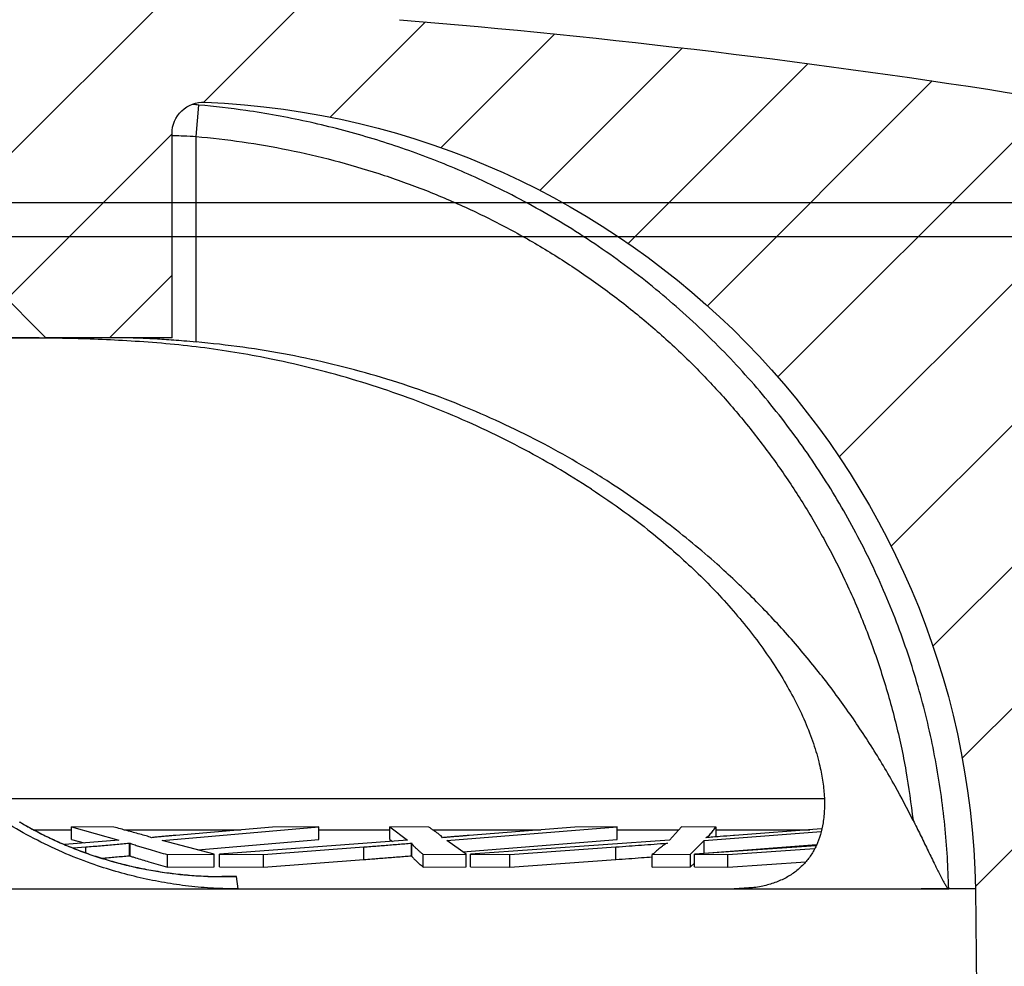
# Model space of a CAD drawing. Units: millimetres. Extents: x 20 to 4220, y -2870 to 3070.
# Drawn here: x 2007 to 2022, y 536 to 551 of the extents above; entities that cross this region are included whole.
import ezdxf

# ---------------------------------------------------------------- set-up
doc = ezdxf.new("R2010")
doc.units = ezdxf.units.MM
doc.layers.get('0').update_dxf_attribs({"lineweight": 15})
doc.layers.add('ARTICLE_NUMBER', color=7, linetype='Continuous')

# ---------------------------------------------------------------- blocks, each defined once
blk = doc.blocks.new('A$C8a512efa')
at = {"linetype": 'Continuous', "lineweight": 0}
h = blk.add_hatch(dxfattribs=at)
h.set_pattern_fill('ANSI31', scale=0.5, angle=90.0000000000002, style=0)
h.set_pattern_definition([(135.0000000000002, (-161.2392155893638, 1087.727272625745), (-1.12253201513364, -1.122532015133648), [])])
edge = h.paths.add_edge_path(flags=0)
edge.add_line((177.4012690042944, 1449.980806947134), (180.1508202798022, 1449.980806947134))
edge.add_line((180.1508202798025, 1449.980806947134), (180.1420934120117, 1450.980806947134))
edge.add_line((180.1420934120117, 1450.980806947134), (180.1008202798025, 1450.980806947134))
edge.add_arc((180.1008202798023, 1452.730806947134), 1.750000000000001, 89.9999999999992, 270, ccw=False)
edge.add_line((180.1008202798023, 1454.480806947134), (180.6115684139368, 1454.480806947134))
edge.add_line((180.6115684139365, 1454.480806947134), (180.6028415461458, 1455.480806947134))
edge.add_line((180.6028415461458, 1455.480806947134), (176.8878398776974, 1455.480806947134))
edge.add_arc((176.8878398776976, 1454.480806947134), 1, 90, 157.768098618401)
edge.add_line((175.96217981215, 1454.859163185421), (174.2089524953863, 1450.569839133821))
edge.add_arc((174.6717825281596, 1450.380661014678), 0.5, 157.7680986184016, 179.4999999999758)
edge.add_line((174.1718015666277, 1450.385024282428), (174.1650327915754, 1449.609399486178))
edge.add_arc((173.6650518300432, 1449.613762753927), 0.5, 256.6323266259139, 359.4999999999954, ccw=False)
edge.add_arc((142.7994802638457, 1319.728634286712), 133.0021726604219, 76.6323266259113, 85.27341077489766)
edge.add_arc((153.8001939717371, 1452.7768000124), 0.5, 255.87540959261509, 265.2734107748986, ccw=False)
edge.add_arc((150.1355482611687, 1438.213689985294), 14.51711696184006, 75.87540959261857, 90.00000000000045)
edge.add_line((150.1355482611682, 1452.730806947134), (149.0402996101147, 1452.730806947134))
edge.add_line((149.040299609929, 1452.730806947134), (147.5277787615041, 1454.241976486613))
edge.add_line((147.5277787615039, 1454.241976486613), (147.4527034712369, 1461.735845150808))
edge.add_arc((146.9527288553775, 1461.730806947134), 0.5, 0.5773453840339483, 90)
edge.add_line((146.9527288553775, 1462.230806947134), (128.8489117042266, 1462.230806947134))
edge.add_arc((128.8489117042266, 1461.730806947134), 0.5, 90, 179.4226546159661)
edge.add_line((128.3489370883674, 1461.735845150808), (128.2734561005277, 1454.245362363713))
edge.add_line((128.2734561005275, 1454.245362363713), (126.7613409496753, 1452.730806947134))
edge.add_line((126.7613409494895, 1452.730806947134), (125.6660922984361, 1452.730806947134))
edge.add_arc((125.6660922984363, 1438.213689985294), 14.51711696184006, 90.00000000000045, 104.1245904073821)
edge.add_arc((122.0014465878673, 1452.7768000124), 0.5, 274.7265892251019, 284.1245904073865, ccw=False)
edge.add_arc((133.0021602957606, 1319.728634286712), 133.0021726604219, 94.72658922510306, 103.3676733740894)
edge.add_arc((102.1365887295613, 1449.613762753927), 0.5, 180.4999999999525, 283.36767337409543, ccw=False)
edge.add_line((101.6366077680289, 1449.609399486178), (101.6298389929766, 1450.385024282427))
edge.add_arc((101.1298580314449, 1450.380661014678), 0.5, 0.5000000000241995, 22.23190138160449)
edge.add_line((101.5926880642185, 1450.569839133821), (99.8394607474545, 1454.85916318542))
edge.add_arc((98.91380068190688, 1454.480806947133), 1, 22.23190138159723, 90)
edge.add_line((98.91380068190688, 1455.480806947133), (95.19879901345826, 1455.480806947133))
edge.add_line((95.19879901345871, 1455.480806947133), (95.19007214566795, 1454.480806947133))
edge.add_line((95.19007214566795, 1454.480806947133), (95.70082027980243, 1454.480806947133))
edge.add_arc((95.7008202798022, 1452.730806947133), 1.750000000000001, -90.0000000000008, 89.9999999999992, ccw=False)
edge.add_line((95.7008202798022, 1450.980806947133), (95.659547147593, 1450.980806947134))
edge.add_line((95.65954714759323, 1450.980806947134), (95.65082027980247, 1449.980806947133))
edge.add_line((95.65082027980247, 1449.980806947133), (98.40037155531036, 1449.980806947133))
edge.add_line((98.40037155531013, 1449.980806947133), (98.41273935207937, 1448.563597810302))
edge.add_line((98.41273935207914, 1448.563597810302), (96.04073331884229, 1448.145349148239))
edge.add_line((96.04073331884251, 1448.145349148239), (96.04073331884251, 1447.316264746028))
edge.add_line((96.04073331884251, 1447.316264746028), (98.42729706474938, 1446.895449166444))
edge.add_line((98.42729706474915, 1446.895449166444), (98.43892113611764, 1445.563462519345))
edge.add_line((98.43892113611787, 1445.563462519344), (96.06773128125315, 1445.145349603653))
edge.add_line((96.06773128125337, 1445.145349603653), (96.06773128125337, 1444.31626520055))
edge.add_line((96.06773128125337, 1444.31626520055), (98.45347647631343, 1443.895585734185))
edge.add_line((98.4534764763132, 1443.895585734185), (98.4651020244778, 1442.563429862991))
edge.add_line((98.46510202447757, 1442.563429862991), (96.09410375186326, 1442.14534880412))
edge.add_line((96.09410375186349, 1442.14534880412), (96.09410375186349, 1441.316264401909))
edge.add_line((96.09410375186349, 1441.316264401909), (98.47965680788411, 1440.895616879518))
edge.add_line((98.47965680788434, 1440.895616879517), (98.49128129398127, 1439.563582709224))
edge.add_line((98.49128129398127, 1439.563582709224), (96.11936539093767, 1439.145349036455))
edge.add_line((96.11936539093745, 1439.145349036455), (96.11936539092721, 1438.316264634244))
edge.add_line((96.11936539092744, 1438.316264634244), (98.50583874468589, 1437.895464083658))
edge.add_line((98.50583874468589, 1437.895464083658), (98.51382083659018, 1436.980806947133))
edge.add_line((98.51382083658996, 1436.980806947133), (101.2508202798022, 1436.980806947133))
edge.add_line((101.2508202798024, 1436.980806947133), (101.2508202798024, 1435.480806947133))
edge.add_line((101.2508202798024, 1435.480806947133), (102.9508202798024, 1435.480806947133))
edge.add_line((102.9508202798022, 1435.480806947133), (102.9508202798022, 1432.630806947134))
edge.add_line((102.9508202798022, 1432.630806947134), (103.5268213933778, 1432.630806947134))
edge.add_line((103.526821393378, 1432.630806947134), (103.5508202798026, 1435.380806947134))
edge.add_line((103.5508202798021, 1435.380806947134), (105.2508202798022, 1435.380806947134))
edge.add_line((105.2508202798024, 1435.380806947134), (105.3093805446183, 1428.670465250652))
edge.add_line((105.3093805446185, 1428.670465250652), (105.5632173845065, 1428.230806947133))
edge.add_line((105.5632173845063, 1428.230806947134), (106.1508202798022, 1428.230806947134))
edge.add_line((106.1508202798025, 1428.230806947133), (106.6639100830503, 1429.73074983173))
edge.add_line((106.66391008305, 1429.73074983173), (106.6936684280322, 1433.140718413337))
edge.add_line((106.6936684280324, 1433.140718413337), (107.7226170495269, 1436.980806947133))
edge.add_line((107.7226170495271, 1436.980806947133), (111.4005937817569, 1436.980806947133))
edge.add_line((111.4005937817567, 1436.980806947133), (112.4516035134639, 1435.911291674063))
edge.add_arc((112.6299161257523, 1436.086518990138), 0.25, 224.499999999996, 359.5000095188875)
edge.add_line((112.8799066068807, 1436.084337397795), (112.9008202798022, 1438.480806947133))
edge.add_line((112.9008202798025, 1438.480806947134), (112.9015924160133, 1438.480739393969))
edge.add_arc((125.6508202798025, 1438.229095862349), 12.7517110847849, 92.3389261903605, 178.8692460023165, ccw=False)
edge.add_arc((125.1508202798025, 1450.470600038921), 0.5, -7.958078640513122e-13, 92.33892618907572, ccw=False)
edge.add_line((125.6508202798025, 1450.470600038921), (125.6508202798025, 1447.230806947134))
edge.add_line((125.6508202798025, 1447.230806947134), (127.6508202798025, 1447.230806947134))
edge.add_line((127.6508202798025, 1447.230806947134), (131.3275969750991, 1450.90758364243))
edge.add_arc((131.5043736703954, 1450.730806947134), 0.25, 89.9999999999992, 134.9999999999992, ccw=False)
edge.add_line((131.5043736703954, 1450.980806947134), (131.611993236439, 1450.980806947134))
edge.add_arc((131.6119932364393, 1451.230806947134), 0.25, 270.0000000000008, 359.4226546159604)
edge.add_line((131.8619805443689, 1451.228287845297), (131.9401274356956, 1458.983326048971))
edge.add_arc((132.1901147436254, 1458.980806947134), 0.25, 89.9999999999992, 179.4226546159588, ccw=False)
edge.add_line((132.1901147436254, 1459.230806947134), (143.6115258159791, 1459.230806947134))
edge.add_arc((143.6115258159791, 1458.980806947134), 0.25, 0.5773453840395746, 89.9999999999992, ccw=False)
edge.add_line((143.8615131239087, 1458.983326048971), (143.9396600152356, 1451.228287845297))
edge.add_arc((144.1896473231652, 1451.230806947134), 0.25, 180.5773453840412, 270.0000000000008)
edge.add_line((144.1896473231652, 1450.980806947134), (144.2972668892089, 1450.980806947134))
edge.add_arc((144.2972668892091, 1450.730806947134), 0.25, 44.99999999998988, 89.9999999999992, ccw=False)
edge.add_line((144.4740435845058, 1450.90758364243), (148.1508202798025, 1447.230806947134))
edge.add_line((148.1508202798025, 1447.230806947134), (150.1508202798025, 1447.230806947134))
edge.add_line((150.1508202798025, 1447.230806947134), (150.1508202798025, 1450.470600038921))
edge.add_arc((150.6508202798025, 1450.470600038921), 0.5, 87.66107380981231, 180, ccw=False)
edge.add_arc((150.1508202798025, 1438.229095862349), 12.7517110847849, 1.130753997682291, 87.66107380959482, ccw=False)
edge.add_line((162.9000481435917, 1438.480739393969), (162.9008202798025, 1438.480806947134))
edge.add_line((162.9008202798025, 1438.480806947134), (162.9217339530867, 1436.084337356263))
edge.add_arc((163.1717244338527, 1436.086518990138), 0.25, 180.5000000001357, 315.5000000000056)
edge.add_line((163.3500370461409, 1435.911291674063), (164.401046777848, 1436.980806947134))
edge.add_line((164.4010467778483, 1436.980806947134), (168.0790235100781, 1436.980806947134))
edge.add_line((168.0790235100778, 1436.980806947134), (169.1079721315723, 1433.140718413338))
edge.add_line((169.1079721315725, 1433.140718413338), (169.1377304765549, 1429.73074983173))
edge.add_line((169.1377304765549, 1429.73074983173), (169.6508202798025, 1428.230806947134))
edge.add_line((169.6508202798025, 1428.230806947134), (170.2384231750987, 1428.230806947134))
edge.add_line((170.2384231750987, 1428.230806947134), (170.4922600149866, 1428.670465250653))
edge.add_line((170.4922600149864, 1428.670465250653), (170.5508202798023, 1435.380806947134))
edge.add_line((170.5508202798026, 1435.380806947134), (172.2508202798026, 1435.380806947134))
edge.add_line((172.2508202798024, 1435.380806947134), (172.274819166227, 1432.630806947134))
edge.add_line((172.274819166227, 1432.630806947134), (172.8508202798025, 1432.630806947134))
edge.add_line((172.8508202798023, 1432.630806947134), (172.8508202798023, 1435.480806947134))
edge.add_line((172.8508202798023, 1435.480806947134), (174.5508202798023, 1435.480806947134))
edge.add_line((174.5508202798026, 1435.480806947134), (174.5508202798026, 1436.980806947134))
edge.add_line((174.5508202798021, 1436.980806947134), (177.2878197230143, 1436.980806947134))
edge.add_line((177.2878197230145, 1436.980806947134), (177.3088928055413, 1439.395543027941))
edge.add_line((177.3088928055415, 1439.395543027942), (179.6948893607969, 1439.816264299029))
edge.add_line((179.6948893607967, 1439.816264299029), (179.6948893607687, 1440.64534870124))
edge.add_line((179.6948893607689, 1440.64534870124), (177.323448874384, 1441.063503307779))
edge.add_line((177.323448874384, 1441.063503307779), (177.3350742090006, 1442.395634708784))
edge.add_line((177.3350742090004, 1442.395634708784), (179.7205228552389, 1442.816264866654))
edge.add_line((179.7205228552391, 1442.816264866654), (179.7205228552355, 1443.645349268419))
edge.add_line((179.720522855235, 1443.645349268419), (177.3496286897248, 1444.063413008369))
edge.add_line((177.349628689725, 1444.063413008369), (177.3612536383582, 1445.395500180087))
edge.add_line((177.3612536383582, 1445.395500180087), (179.7475124456848, 1445.816265052379))
edge.add_line((179.7475124456848, 1445.816265052379), (179.7475124456848, 1446.64534945459))
edge.add_line((179.7475124456848, 1446.64534945459), (177.3758104671924, 1447.063547546363))
edge.add_line((177.3758104671927, 1447.063547546363), (177.4012690042946, 1449.980806947134))
at = {"color": 7, "linetype": 'Continuous', "lineweight": 30}
for p, q in [((125.1712255928217, 1450.970183488608), (125.1304149667701, 1450.970183488608)), ((125.2690151831418, 1450.425823851309), (125.2244424878224, 1450.923579956744)), ((131.3275969750982, 1450.90758364243), (127.6508202798016, 1447.230806947134)), ((125.2690151831418, 1447.16539873163), (125.2690151831418, 1450.425823851309)), ((125.6508202798016, 1447.230806947134), (125.6508202798016, 1450.470600038921)), ((125.6508202798016, 1447.230806947134), (127.6508202798016, 1447.230806947134)), ((128.4310550715611, 1447.230806947134), (127.6508202798016, 1447.230806947134)), ((115.2974480929236, 1439.912698379684), (128.6277157720622, 1439.912698379684)), ((115.342363433889, 1439.433219438077), (116.724624931335, 1439.329590553445)), ((117.0185469277924, 1439.418964298387), (115.5299690379654, 1439.418964298387)), ((117.0185469277924, 1439.463014935772), (117.568266265275, 1439.466286499335)), ((117.0185469277924, 1439.306981102798), (117.0185469277924, 1439.463014935772)), ((117.568266265275, 1439.466286499335), (117.7559815726643, 1439.254555950021)), ((118.587998007705, 1439.418964298387), (117.6098348572916, 1439.418964298387)), ((121.2892939815972, 1439.250579465763), (118.587998007705, 1439.465102767684)), ((118.587998007705, 1439.465102767684), (119.2614264496785, 1439.461710627263)), ((118.587998007705, 1439.265102767684), (118.587998007705, 1439.465102767684)), ((119.2614264496785, 1439.461710627263), (120.9333384951626, 1439.329226587491)), ((121.5119240652396, 1439.418964298387), (119.798352983649, 1439.418964298387)), ((121.5771229859299, 1439.462381288413), (122.1922239180847, 1439.465738702251)), ((122.1922239180847, 1439.465738702251), (121.9122376473877, 1439.254207886911)), ((122.1922239180847, 1439.265738702251), (122.1922239180847, 1439.465738702251)), ((123.3223991383672, 1439.418964298387), (122.1922239180847, 1439.418964298387)), ((125.8077935201825, 1439.251214637772), (123.3223991383672, 1439.466337662348)), ((123.3223991383672, 1439.466337662348), (124.0539406383543, 1439.462927662328)), ((123.3223991383672, 1439.266337662348), (123.3223991383672, 1439.466337662348)), ((124.0539406383543, 1439.462927662328), (125.5920948483338, 1439.33003550528)), ((126.4096931791003, 1439.418964298387), (124.5601026168745, 1439.418964298387)), ((127.2435026758178, 1439.466824488475), (126.49393087673, 1439.254793957992)), ((126.5749115035017, 1439.463490371416), (127.2435026758178, 1439.466824488475)), ((127.2435026758178, 1439.266824488475), (127.2435026758178, 1439.466824488475)), ((127.8427993946495, 1439.418964298387), (127.2435026758178, 1439.418964298387)), ((117.2078147772379, 1439.250907945974), (115.3519999052194, 1439.390581094384)), ((117.4209815346551, 1439.030527976331), (117.2078147772379, 1439.250907945974)), ((117.2078147772379, 1439.050907945974), (117.2078147772379, 1439.250907945974)), ((117.7559815726643, 1439.254555950021), (120.9167623657825, 1439.030367724571)), ((121.0377085385496, 1439.070559112747), (118.587998007705, 1439.265102767684)), ((120.981812744036, 1439.030563234851), (121.2892939815972, 1439.250579465763)), ((121.9122376473877, 1439.254207886911), (124.8984066769533, 1439.030759431363)), ((122.1922239180847, 1439.265738702251), (122.1531051438176, 1439.236184302333)), ((125.2422385456227, 1439.100166183483), (123.3223991383672, 1439.266337662348)), ((124.9816360497891, 1439.030564454296), (125.8077935201825, 1439.251214637772)), ((126.49393087673, 1439.254793957992), (127.353652729387, 1439.184662888521)), ((127.2435026758178, 1439.266824488475), (127.0427135213993, 1439.210027486536)), ((117.2078147772379, 1439.050907945974), (115.4215758210828, 1439.185344641455)), ((115.4310616765758, 1439.163861178849), (117.3624614173652, 1439.030570466093)), ((116.8317928794443, 1439.025924722814), (115.4540631003686, 1439.122336380876)), ((120.2929092253, 1439.025707593553), (118.6072887817807, 1439.147034672397)), ((118.6072887817807, 1438.947034672397), (118.6072887817807, 1439.147034672397)), ((121.8477746982669, 1439.000063749781), (121.8477746982669, 1439.200013383929)), ((121.8515625584594, 1439.007732868417), (121.8515625584594, 1439.207732868417)), ((124.1992394758861, 1439.026063290128), (122.6082638401638, 1439.147045058262)), ((122.6082638401638, 1438.947045058262), (122.6082638401638, 1439.147045058262)), ((126.3140158006292, 1439.006623289401), (126.3140158006292, 1439.206670059973)), ((126.3272280844906, 1439.008223263728), (126.3272280844906, 1439.208223263728)), ((127.220917863044, 1439.130602319931), (127.0206568870556, 1439.147235080969)), ((127.0206568870556, 1439.054604701387), (127.0206568870556, 1439.147235080969)), ((117.3624614173652, 1439.030570466093), (116.8317928794443, 1439.025924722814)), ((116.8317928794443, 1438.825924722814), (116.8317928794443, 1439.025924722814)), ((117.3624614173652, 1438.830570466093), (117.3624614173652, 1439.030570466093)), ((117.4209815346551, 1438.830527976331), (117.4209815346551, 1439.030527976331)), ((118.0292117480319, 1439.025916861977), (117.4209815346551, 1439.030527976331)), ((118.0292117480319, 1438.825916861977), (118.0292117480319, 1439.025916861977)), ((120.2929092253, 1438.825707593553), (118.6072887817807, 1438.947034672397)), ((120.9167623657825, 1439.030367724571), (120.2929092253, 1439.025707593553)), ((120.2929092253, 1438.825707593553), (120.2929092253, 1439.025707593553)), ((120.9167623657825, 1438.830367724571), (120.9167623657825, 1439.030367724571)), ((120.981812744036, 1438.830563234851), (120.981812744036, 1439.030563234851)), ((121.6639780082589, 1439.026044248399), (120.981812744036, 1439.030563234851)), ((121.6639780082589, 1438.826044248399), (121.6639780082589, 1439.026044248399)), ((121.8515625584594, 1439.007732868417), (121.8477746982669, 1439.007749703186)), ((124.1992394758861, 1438.826063290128), (122.6082638401638, 1438.947045058262)), ((124.8984066769533, 1439.030759431363), (124.1992394758861, 1439.026063290128)), ((124.1992394758861, 1438.826063290128), (124.1992394758861, 1439.026063290128)), ((124.8984066769533, 1438.830759431363), (124.8984066769533, 1439.030759431363)), ((124.9816360497891, 1438.830564454296), (124.9816360497891, 1439.030564454296)), ((125.7247427383074, 1439.025925992406), (124.9816360497891, 1439.030564454296)), ((125.7247427383074, 1438.825925992406), (125.7247427383074, 1439.025925992406)), ((116.8317928794443, 1438.825924722814), (115.594091730394, 1438.912537367599)), ((117.3624614173652, 1438.830570466093), (116.8317928794443, 1438.825924722814)), ((117.4209815346551, 1438.830527976331), (117.3624614173652, 1438.891028318073)), ((118.0292117480319, 1438.825916861977), (117.4209815346551, 1438.830527976331)), ((120.9167623657825, 1438.830367724571), (120.2929092253, 1438.825707593553)), ((121.6639780082589, 1438.826044248399), (120.981812744036, 1438.830563234851)), ((124.8984066769533, 1438.830759431363), (124.1992394758861, 1438.826063290128)), ((125.7247427383074, 1438.825925992406), (124.9816360497891, 1438.830564454296)), ((124.5994036191512, 1438.480806947134), (124.6249694408305, 1438.678924379946)), ((124.6249694408305, 1438.678924379946), (124.8470419406387, 1438.678924379946)), ((124.8369624305217, 1438.677624381953), (124.8615058161715, 1438.677587940187)), ((112.9008202798016, 1438.480806947134), (112.8799066068798, 1436.084337397796)), ((112.9008202798016, 1438.480806947134), (112.9015924160124, 1438.480739393969)), ((112.9015924160124, 1438.480739393969), (112.9128449484776, 1438.480739393969)), ((112.9128449484776, 1438.480739393969), (113.7614045083781, 1438.480739393969)), ((113.7614493158742, 1438.482921967476), (113.3269640829737, 1438.482921967476)), ((116.7331015831689, 1438.480806947134), (113.760604870655, 1438.480806947134)), ((113.7614045083781, 1438.480739393969), (113.7614493158742, 1438.482921967476)), ((116.4159358087011, 1438.504552416881), (116.7331015831689, 1438.480806947134)), ((124.5994036191512, 1438.480806947134), (116.7331015831689, 1438.480806947134)), ((131.4008202798016, 1438.480806947134), (124.5994036191512, 1438.480806947134))]:
    blk.add_line(p, q, dxfattribs=at)
at = {"color": 7, "linetype": 'Continuous', "lineweight": 30, "flags": 128}
for points in [[(117.8011887575874, 1439.207926564509), (117.7952300103541, 1439.207945281785), (117.7905481377495, 1439.207960103718)], [(121.8515625584594, 1439.207732868417), (121.8443683405565, 1439.207764842405), (121.838715741231, 1439.207790097403)], [(126.3272280844906, 1439.208223263728), (126.3195382676547, 1439.208258812895), (126.3134962692527, 1439.20828687496)], [(126.3272280844906, 1439.008223263728), (126.3195382676547, 1439.008258812895), (126.3134962692527, 1439.00828687496)]]:
    blk.add_lwpolyline(points, dxfattribs=at)
at = {"color": 7, "linetype": 'Continuous', "lineweight": 30}
for centre, radius, start, end in [((133.0021602957593, 1319.728634286712), 133.002172660422, 94.72658922510789, 103.3676733740891), ((125.6508202798016, 1438.229095862349), 12.75171108478534, 92.33892619036972, 178.8692460023146), ((125.1508202798016, 1450.470600038921), 0.5000000000004615, 0, 92.33892618906593)]:
    blk.add_arc(centre, radius, start, end, dxfattribs=at)
for points, knots in [([(113.3269640829737, 1438.482921967476), (113.3323205109198, 1438.651022285512), (113.3430420551369, 1438.987495586551), (113.3853915009329, 1439.497389924412), (113.4479966895767, 1440.012143714652), (113.5337304943916, 1440.531349658454), (113.6413789260844, 1441.048026094599), (113.7718905207651, 1441.5643922734), (113.9254492132461, 1442.078801613797), (114.1025836290112, 1442.590794734823), (114.3022375201015, 1443.096245704167), (114.5228386810229, 1443.590997743377), (114.7633466395216, 1444.073654240798), (115.0232679936146, 1444.544086535694), (115.3038318250772, 1445.00441918932), (115.6066053509392, 1445.456574203335), (115.9312149143386, 1445.89884947596), (116.2779961409808, 1446.330615606814), (116.6444305962584, 1446.748180781205), (117.0308903564357, 1447.151583927543), (117.4363878341526, 1447.539333865532), (117.8608945076378, 1447.910966614432), (118.30276227231, 1448.264712985927), (118.7643513990181, 1448.602014592637), (119.2446013550227, 1448.921243962772), (119.7436016044987, 1449.221634843436), (120.2572597367582, 1449.500326988495), (120.7512736851888, 1449.740416320124), (121.2214292452156, 1449.945891238217), (121.66532458807, 1450.121127143648), (122.1162011614472, 1450.280638208317), (122.5754929906618, 1450.424837064651), (123.0422963930903, 1450.553151596464), (123.5164600787668, 1450.66543659356), (123.9953917114869, 1450.760509456119), (124.5641956973188, 1450.854266434985), (124.9754336587691, 1450.89743870299), (125.2244424878224, 1450.923579956744)], [0, 0, 0, 0, 0.02674561024392556, 0.05353460286211011, 0.08134260459989835, 0.1091993398610551, 0.137204001529471, 0.1652583650903425, 0.1938826776306575, 0.2225599501999387, 0.2513979740291158, 0.280289983357752, 0.3086890555338194, 0.3371394690264602, 0.3657455455122041, 0.3944038296374389, 0.4236607503444637, 0.4529731788611829, 0.4824538136184246, 0.5119907991585599, 0.5417957624403353, 0.5716584075299067, 0.6016956109524396, 0.6317911750863916, 0.6625560231476741, 0.6933826982106152, 0.7243960983000526, 0.7554717316110566, 0.7807126364822689, 0.8059863952374154, 0.831358740692228, 0.8567637642625, 0.8825362461738091, 0.9083421245539789, 0.9342477998115424, 0.960186364316051, 1, 1, 1, 1]), ([(125.2244424878224, 1450.923579956744), (125.2581237998154, 1450.926612308412), (125.2935185841636, 1450.929798925173), (125.3271985019012, 1450.932730711396), (125.328828957038, 1450.932872640066)], [0, 0, 0, 0, 0.9515896936050476, 0.9999999999999999, 0.9999999999999999, 0.9999999999999999, 0.9999999999999999]), ([(125.2690151831418, 1450.425823851309), (125.0241643781321, 1450.399894649554), (124.5336627390936, 1450.347951524599), (123.8040780442605, 1450.218204442335), (123.0813019253153, 1450.050899610218), (122.3692003245217, 1449.84266921541), (121.6712148239792, 1449.594927275424), (120.9912519937586, 1449.30796328051), (120.3309518543435, 1448.981344784901), (119.6911408011722, 1448.616591453931), (119.0726048447566, 1448.214496507675), (118.4785998176028, 1447.777040358329), (117.9123802951274, 1447.306210791583), (117.3850286801883, 1446.811306763769), (116.8966610524383, 1446.29435510693), (116.4456940707398, 1445.758492549753), (116.0252068088969, 1445.196963084928), (115.6372382647894, 1444.612511767921), (115.2838336225848, 1444.007877303644), (114.951963601213, 1443.3561901083), (114.6492645608002, 1442.655060076778), (114.3819140002267, 1441.904243084932), (114.1648464053608, 1441.136671979531), (113.9946124488054, 1440.357807265323), (113.9252792325326, 1439.831730817019), (113.8906691066511, 1439.569121160668)], [0, 0, 0, 0, 0.04334122692371159, 0.08682406759156308, 0.1303729454745675, 0.1739145936020582, 0.2173807230565203, 0.2607107734764098, 0.3037847605813027, 0.3470103689808116, 0.3903105367118024, 0.4336073773576393, 0.4768252942360072, 0.5198941357610704, 0.5608641232558477, 0.6019695895646112, 0.643143017085022, 0.6843151425927418, 0.725417599226543, 0.7663855736606949, 0.8130072118201532, 0.8597811762527627, 0.9066062554379171, 0.9533792108659768, 1, 1, 1, 1]), ([(125.6508202798016, 1450.442581589303), (125.6422112784651, 1450.442217001156), (125.5825237700803, 1450.439689256389), (125.4539222664896, 1450.434065933362), (125.3330877454084, 1450.428679833384), (125.2690151831418, 1450.425823851309)], [0, 0, 0, 0, 0.07336511074016415, 0.5086514093072826, 1, 1, 1, 1]), ([(124.1781201081883, 1446.912032753154), (124.3586911936129, 1446.945650929987), (124.7211900179984, 1447.013139861293), (125.2710678257738, 1447.087529128838), (125.8229912037098, 1447.14439683407), (126.3643640397033, 1447.183074407427), (126.8881477301177, 1447.207585204707), (127.3932031298284, 1447.221513311869), (127.883496800597, 1447.228201854862), (128.3455435934641, 1447.230464883772), (128.7779543243848, 1447.230830697128), (129.0378519396706, 1447.230814879709), (129.1681928978658, 1447.230806947134)], [0, 0, 0, 0, 0.09884739313982359, 0.1984374393189093, 0.3003230435293529, 0.402981516011745, 0.5018191417494493, 0.6013124191884516, 0.7028121417695713, 0.8049900518587234, 0.9022007821413601, 1, 1, 1, 1]), ([(126.2685446994403, 1447.23067161636), (126.2641757143472, 1447.230548027196), (126.2553109766675, 1447.23029726289), (126.2067352125907, 1447.229021865961), (126.1330472672755, 1447.226451647923), (126.035156914015, 1447.222140188204), (125.9148166142184, 1447.215645841701), (125.7774731922939, 1447.206906595633), (125.6245842903525, 1447.195757957945), (125.4544114975627, 1447.182023368834), (125.3333355142952, 1447.171166387657), (125.2690151831418, 1447.16539873163)], [0, 0, 0, 0, 0.107815579868571, 0.218759463112323, 0.3265400701247516, 0.437452633460704, 0.5451231823069135, 0.6559153425572999, 0.7636194455047535, 0.8744253390879808, 1, 1, 1, 1]), ([(113.8906691066511, 1439.569121160668), (113.9842450487679, 1439.750409887661), (114.1917921256156, 1440.152499831952), (114.5519748210033, 1440.754548129015), (114.9672446537131, 1441.374048732254), (115.4207128793153, 1441.975174921141), (115.9115221875229, 1442.555514351359), (116.4389739477344, 1443.112537848141), (116.9360743099776, 1443.581949779138), (117.3910513405883, 1443.972875989003), (117.7958436863839, 1444.295160063361), (118.2132364845913, 1444.602593150733), (118.6879701746295, 1444.925609283486), (119.2232880009917, 1445.256730060145), (119.8223808411069, 1445.587956987267), (120.4367975363546, 1445.889831963001), (121.0730594857557, 1446.165206271413), (121.7305841279274, 1446.412040465129), (122.4083052280114, 1446.628964298166), (123.0957534484917, 1446.812915459194), (123.8025151595818, 1446.965297046194), (124.5270143087434, 1447.087230792905), (125.021680293795, 1447.139342618838), (125.2690151831418, 1447.16539873163)], [0, 0, 0, 0, 0.04281388588374108, 0.09495920278900255, 0.1471442833887148, 0.1992899964115442, 0.2529188379095465, 0.3065903583029466, 0.3602198457882007, 0.3963438180280922, 0.4324678396919973, 0.4687960741798651, 0.5051243678718476, 0.5529618619216365, 0.6008562261101632, 0.6487519261843212, 0.696591244052631, 0.7463169935636161, 0.7961025142468021, 0.8458905201719941, 0.8956196626918733, 0.947809431094383, 1, 1, 1, 1]), ([(118.994779610465, 1444.825780624479), (119.181410638136, 1444.943558886799), (119.5546739258004, 1445.179116189129), (120.1363809407214, 1445.499763644332), (120.732928643203, 1445.795812039198), (121.3499023530369, 1446.066726790746), (121.9841467788372, 1446.311080697438), (122.636347184856, 1446.528519637745), (123.2996655912286, 1446.716253968928), (123.8159287155333, 1446.838517985354), (124.1099040180191, 1446.898186786268), (124.1781201081883, 1446.912032753154)], [0, 0, 0, 0, 0.1177637586479102, 0.2355282948884823, 0.354316908620776, 0.4731064974616965, 0.5950297543411202, 0.7169543278067572, 0.8399010958810881, 0.9628495278785723, 1, 1, 1, 1]), ([(118.994779610465, 1444.825780624479), (118.8202341002545, 1444.708547125394), (118.471172181092, 1444.474099673087), (118.0258598042112, 1444.128932050753), (117.6488479266593, 1443.808788888272), (117.3356889678737, 1443.519778747253), (117.0326199463891, 1443.215496520772), (116.7426731065909, 1442.896379586671), (116.4664668971729, 1442.560857364992), (116.2117626602537, 1442.215577599809), (115.9833845289438, 1441.866031945489), (115.7858618746238, 1441.518686022657), (115.6180288644384, 1441.172828860917), (115.4824793529535, 1440.830498282183), (115.3873996893324, 1440.51594670615), (115.3286732610252, 1440.235170300147), (115.298742914302, 1439.984454329466), (115.2945939154818, 1439.74826238023), (115.3155605081326, 1439.532319898696), (115.359389855799, 1439.339367187525), (115.4237805898795, 1439.167387560131), (115.5089306151615, 1439.014152026174), (115.6172574582963, 1438.875685989041), (115.7489454734707, 1438.755534243037), (115.905321870486, 1438.654859286891), (116.0810926759602, 1438.577206919063), (116.2784407409033, 1438.52163474212), (116.4944212753387, 1438.487084867368), (116.6535396470929, 1438.482899635437), (116.7331015831689, 1438.480806947134)], [0, 0, 0, 0, 0.05274921681207243, 0.1054896389628876, 0.1414803063855003, 0.1774969381355581, 0.2134769671199075, 0.2511104436442106, 0.2887389960427286, 0.3273193509054, 0.3658936962403044, 0.403607482386576, 0.4413166440387728, 0.4805250005911625, 0.519731025595246, 0.5521243527659093, 0.5845183017767493, 0.6179055062831851, 0.6512947888607783, 0.6830095817921542, 0.7147265904851012, 0.747177337062409, 0.7796305409154293, 0.8152797559361009, 0.850932135458172, 0.8873040294394009, 0.9236787149231648, 0.9618380383257831, 1, 1, 1, 1]), ([(124.5994036191512, 1438.480806947134), (124.7290400889235, 1438.482902129559), (124.9883040662396, 1438.487092349561), (125.3796642145942, 1438.521484063524), (125.7689516272414, 1438.576721133645), (126.1550525255113, 1438.653963824883), (126.5435040002892, 1438.754507194673), (126.9565777461887, 1438.887083473236), (127.3920280420668, 1439.058849752319), (127.8451096660099, 1439.275321390812), (128.252951268759, 1439.506994118238), (128.6137866019765, 1439.745026464216), (128.9298750016667, 1439.980045620037), (129.2315943772776, 1440.231538854128), (129.5321887317134, 1440.512320766273), (129.8252329923155, 1440.823861681469), (130.1054547648025, 1441.164023989581), (130.3568277804022, 1441.512091618273), (130.5769629999434, 1441.862341732107), (130.7653781643978, 1442.210861558103), (130.9251157727979, 1442.554812588144), (131.0581451990581, 1442.892218530844), (131.1701752488059, 1443.233284445722), (131.259772860192, 1443.574474416291), (131.3271153341559, 1443.913317866544), (131.3713386229972, 1444.235815735264), (131.39662094969, 1444.542282823366), (131.3994219681902, 1444.731380266185), (131.4008202798016, 1444.825780624479)], [0, 0, 0, 0, 0.03816468804191837, 0.0763267376237549, 0.1123077952167409, 0.1483738364623485, 0.184423587754013, 0.2203823774450944, 0.2631320861905944, 0.3059758181698023, 0.3486996330777637, 0.3815342356720373, 0.4144899431274883, 0.4474382927396591, 0.4802628244844464, 0.5186116802294058, 0.5571530737352556, 0.5957142693655214, 0.6340902609516058, 0.6721132037391925, 0.7102651115537088, 0.7484469928864756, 0.7865109412841631, 0.829091717338883, 0.8717947142637321, 0.9145791620774169, 0.957356600991716, 1, 1, 1, 1]), ([(113.8906691066511, 1439.569121160668), (113.8529998549586, 1439.49316329745), (113.7776314001273, 1439.341187175658), (113.6668251576154, 1439.113462535027), (113.5670858232968, 1438.908517847208), (113.4899540735912, 1438.752077515377), (113.4347470634568, 1438.644261663117), (113.3946078127776, 1438.570537441445), (113.3595752299273, 1438.513223339004), (113.3372031946508, 1438.485588990146), (113.3291576684544, 1438.483493339524), (113.3269640829737, 1438.482921967476)], [0, 0, 0, 0, 0.1865206319317384, 0.3731895695083157, 0.5592935793209449, 0.6965132956790311, 0.773955826791793, 0.8511518521905224, 0.9134292234872364, 0.9763967708566831, 1, 1, 1, 1]), ([(117.1797579950451, 1439.293929214718), (117.1653563440293, 1439.303364221886), (117.136126994061, 1439.322513354591), (117.111954308956, 1439.350359402993), (117.0849658567552, 1439.378558496095), (117.0631054548537, 1439.406393720415), (117.0406829676924, 1439.434551405417), (117.0259850398654, 1439.453450671805), (117.0185469277924, 1439.463014935772)], [0, 0, 0, 0, 0.1646451355921093, 0.3341610127505859, 0.4999901082455178, 0.6661561140656971, 0.8310531751294432, 1, 1, 1, 1]), ([(121.3601619383155, 1439.2935684148), (121.3660260262752, 1439.303000375472), (121.3782084131824, 1439.322594862283), (121.4183982532929, 1439.350334316881), (121.455841532457, 1439.378541655544), (121.4950566245832, 1439.406297539179), (121.535711669899, 1439.434408611177), (121.5634691765156, 1439.453158359987), (121.5771229859299, 1439.462381288413)], [0, 0, 0, 0, 0.1644351233307705, 0.3416067949844417, 0.4999956850140787, 0.6678054757314673, 0.8365948071060514, 0.9999999999999999, 0.9999999999999999, 0.9999999999999999, 0.9999999999999999]), ([(128.0775035981362, 1439.547809349465), (127.965848459665, 1439.4845522675), (127.7424984334577, 1439.358015584028), (127.3822671172095, 1439.19030926555), (127.0068891941507, 1439.042550221099), (126.5909002141514, 1438.909517780263), (126.1383986203339, 1438.799511530956), (125.6471624419767, 1438.719098544787), (125.147518979775, 1438.676503975572), (124.8049290574224, 1438.673347653882), (124.6311504315465, 1438.678732838684), (124.6249694408309, 1438.678924379946)], [0, 0, 0, 0, 0.1099399186138095, 0.2199189758730441, 0.3327816718678886, 0.4456602887954508, 0.5813592736809605, 0.7170669130410553, 0.8559742277995863, 0.9948772643567292, 0.9999999999999999, 0.9999999999999999, 0.9999999999999999, 0.9999999999999999]), ([(128.0676089923625, 1439.544291685318), (128.0240537842153, 1439.518721199099), (127.9179632089952, 1439.456437313728), (127.7397140697842, 1439.362378775402), (127.5315761692193, 1439.261029831303), (127.3097483823651, 1439.163667143631), (127.0744299131832, 1439.071272775692), (126.8258385160445, 1438.985249313176), (126.565538746024, 1438.907505567837), (126.2953384437753, 1438.839484484037), (126.0172932875146, 1438.782252221174), (125.732639857343, 1438.736671136739), (125.4433923759527, 1438.703065319356), (125.1522650547788, 1438.683378032058), (124.9497157334501, 1438.675724238398), (124.8449380300046, 1438.677355004417), (124.8369590018049, 1438.677479190457)], [0, 0, 0, 0, 0.04638991602863973, 0.1129952785271002, 0.182251356476869, 0.2542281714661502, 0.3288563097464089, 0.4064106116181698, 0.4866517553590198, 0.5683646074546913, 0.6516751727342763, 0.7362820678213415, 0.8217601938438448, 0.9075789519525134, 0.9929619554125575, 1, 1, 1, 1]), ([(125.9780615700458, 1439.294354289926), (126.004470543184, 1439.303857719474), (126.0568837448125, 1439.322718928749), (126.1630171495028, 1439.35036033251), (126.2618883373832, 1439.378555420072), (126.3666475350603, 1439.406853935106), (126.4697868982923, 1439.435055943439), (126.5397495225191, 1439.453979650174), (126.5749115035017, 1439.463490371416)], [0, 0, 0, 0, 0.164926449406827, 0.3273252315217008, 0.4999830206346883, 0.6655886825885236, 0.8319307699915954, 1, 1, 1, 1]), ([(116.724624931335, 1439.329590553445), (116.7252527978046, 1439.329543342857), (116.730813009751, 1439.329125258933), (116.8077919038299, 1439.323336828912), (116.9617484381499, 1439.311893248254), (117.1053035024008, 1439.300064280638), (117.1797579950451, 1439.293929214718)], [0, 0, 0, 0, 0.004078526691244706, 0.03611830527445506, 0.5000850515142002, 1, 1, 1, 1]), ([(120.9333384951626, 1439.329226587491), (120.954465790757, 1439.327553384677), (120.9966704549945, 1439.324210933076), (121.0598593079833, 1439.31917118645), (121.1220860689684, 1439.314137348762), (121.1832428456639, 1439.309083999445), (121.2427391403974, 1439.304042866885), (121.3016635426941, 1439.298860879748), (121.3403883703756, 1439.295357368396), (121.3601619383155, 1439.2935684148)], [0, 0, 0, 0, 0.1448811506522608, 0.2894199255290866, 0.4347284405187462, 0.5756268711935505, 0.7167949341723616, 0.8553905867285555, 0.9999999999999999, 0.9999999999999999, 0.9999999999999999, 0.9999999999999999]), ([(125.5920948483338, 1439.33003550528), (125.619206988116, 1439.327683629328), (125.6734089486511, 1439.322981813515), (125.7529351902097, 1439.315963084186), (125.8300792144225, 1439.308960902276), (125.9054953592379, 1439.301825930257), (125.9535104690897, 1439.296882146817), (125.9780615700458, 1439.294354289926)], [0, 0, 0, 0, 0.203445490682453, 0.4067235026658909, 0.6023420315462786, 0.7966694034474255, 0.9999999999999999, 0.9999999999999999, 0.9999999999999999, 0.9999999999999999]), ([(117.7905481377495, 1439.207960103718), (117.8017560565738, 1439.204885525113), (117.8241405379797, 1439.198744969609), (117.8281547087252, 1439.19090216209), (117.8375894087419, 1439.182875618277), (117.8520340549933, 1439.173309688477), (117.865692204982, 1439.162248439515), (117.8969382132202, 1439.138570937374), (117.9351772772318, 1439.105991627664), (117.9844332144246, 1439.064769820389), (118.0142865346213, 1439.038867011283), (118.0292117480319, 1439.025916861977)], [0, 0, 0, 0, 0.04414670921451445, 0.08816990977805676, 0.13182325759939, 0.1753982487401597, 0.2417691643579901, 0.3125571263196652, 0.5614458666372831, 0.7807441855969122, 1, 1, 1, 1]), ([(118.6072887817807, 1439.147034672397), (118.5378254739505, 1439.15211985522), (118.4023798148421, 1439.162035391359), (118.2000173009867, 1439.177113380327), (117.9996833881294, 1439.192160610655), (117.8673432657363, 1439.202672070119), (117.8011887575874, 1439.207926564509)], [0, 0, 0, 0, 0.2564542364521458, 0.5000569965991252, 0.7500872532503542, 1, 1, 1, 1]), ([(121.8441722425716, 1439.200013383929), (121.8452339649664, 1439.198875323781), (121.8498392554445, 1439.193938913291), (121.8310045310798, 1439.186564556357), (121.8277595588304, 1439.176020805373), (121.816706299928, 1439.165836296857), (121.8068564040043, 1439.154458264634), (121.794124131816, 1439.14206776024), (121.7797160223342, 1439.128714668343), (121.7596726089116, 1439.109825403054), (121.7334589474983, 1439.085450055505), (121.6989420024695, 1439.055702824201), (121.6756842608477, 1439.035974200271), (121.6639780082589, 1439.026044248399)], [0, 0, 0, 0, 0.01761970129081895, 0.07642660923334682, 0.1337929975579082, 0.1908722153437126, 0.2503110723779759, 0.3264440583232636, 0.4027660737671246, 0.479851996956206, 0.6517156053871108, 0.8246990115240065, 1, 1, 1, 1]), ([(122.6082638401638, 1439.147045058262), (122.5713466690588, 1439.149907065825), (122.4979703763031, 1439.155595570618), (122.3882031572268, 1439.164122617987), (122.2787318505682, 1439.172700837624), (122.1702063963187, 1439.181332013468), (122.0621200515541, 1439.190004486824), (121.9552701514551, 1439.198699403104), (121.8861067597174, 1439.204723890628), (121.8515625584594, 1439.207732868417)], [0, 0, 0, 0, 0.1446174926264944, 0.2874406450743991, 0.4299866422856532, 0.5746403276627498, 0.7159991907418053, 0.8581535568755628, 1, 1, 1, 1]), ([(126.3111733609405, 1439.206670059973), (126.307602729338, 1439.20294135072), (126.2999438216937, 1439.194943370816), (126.252825978763, 1439.184380547811), (126.2210041682858, 1439.172534036552), (126.183658903132, 1439.161145860082), (126.1350078577509, 1439.146050140904), (126.0729894952017, 1439.127281524687), (125.9342953379075, 1439.085550232642), (125.8165471157342, 1439.052047196652), (125.7247427383074, 1439.025925992406)], [0, 0, 0, 0, 0.0552671608057781, 0.1185465563199412, 0.181819258339074, 0.2449188401550819, 0.3059546733788788, 0.4301453001348619, 0.5557032201505275, 1, 1, 1, 1]), ([(127.0206568870556, 1439.147235080969), (126.9429845575744, 1439.153803463842), (126.7857678640364, 1439.167098538728), (126.551477442348, 1439.18718671127), (126.4014853362307, 1439.201257283595), (126.3272280844906, 1439.208223263728)], [0, 0, 0, 0, 0.3302266764496809, 0.668412374601089, 1, 1, 1, 1]), ([(118.6072887817807, 1438.947034672397), (118.5394963633837, 1438.952000569001), (118.403911039459, 1438.961932397894), (118.2110332457135, 1438.976251371668), (118.0865210622835, 1438.985713065508), (118.0292117480319, 1438.990068006291)], [0, 0, 0, 0, 0.3505335373631532, 0.7010695935287025, 1, 1, 1, 1]), ([(121.8430620691249, 1439.000063749781), (121.84428699769, 1438.998536572278), (121.848932174227, 1438.99274520672), (121.8291190532225, 1438.984150907427), (121.8244136581122, 1438.972213995213), (121.8119815380289, 1438.960685860075), (121.800667608137, 1438.948150654794), (121.7861498123609, 1438.934655347151), (121.7703310597319, 1438.920024659768), (121.7463785539928, 1438.897029374747), (121.7105502197471, 1438.865574140487), (121.679764372336, 1438.839443510501), (121.6639780082589, 1438.826044248399)], [0, 0, 0, 0, 0.02377636738454439, 0.09016478759993396, 0.1543742933286253, 0.22082066718052, 0.2871000672427163, 0.3672288144629259, 0.4524637947321786, 0.5390224471198314, 0.7636199717411247, 1, 1, 1, 1]), ([(122.6082638401638, 1438.947045058262), (122.5662689826188, 1438.95030169195), (122.4924696893752, 1438.956024708495), (122.38161263493, 1438.964637244443), (122.2759658644329, 1438.972919414371), (122.1670704901633, 1438.981584061052), (122.0586505411122, 1438.990283016344), (121.9531149090428, 1438.99888496628), (121.8847449333705, 1439.004841803816), (121.8515625584594, 1439.007732868417)], [0, 0, 0, 0, 0.1645240762135508, 0.2891249370988855, 0.4342526765413879, 0.5795893678381323, 0.7192188218486444, 0.8637269323313721, 1, 1, 1, 1]), ([(126.31211494989, 1439.006623289401), (126.3112297430705, 1439.004355848972), (126.3092322817758, 1438.999239389864), (126.2724442393067, 1438.98939787023), (126.17933116984, 1438.959462974183), (125.9956879243575, 1438.903314464553), (125.8233658213396, 1438.854095120729), (125.7247427383074, 1438.825925992406)], [0, 0, 0, 0, 0.03292861780964546, 0.07430313244157925, 0.1637324921962059, 0.5213888502111544, 0.9999999999999999, 0.9999999999999999, 0.9999999999999999, 0.9999999999999999]), ([(126.7645232928692, 1438.969000814317), (126.6913826841908, 1438.975257028753), (126.5421973725158, 1438.98801786459), (126.3998084449947, 1439.001401288519), (126.3272280844906, 1439.008223263728)], [0, 0, 0, 0, 0.4902668222313338, 1, 1, 1, 1]), ([(124.6249694408305, 1438.678924379946), (124.6309478385504, 1438.678820428034), (124.6555176891654, 1438.678393209393), (124.7260812520074, 1438.677313758697), (124.7908480910016, 1438.677495196942), (124.8369624305217, 1438.677624381953)], [0, 0, 0, 0, 0.08475997364086713, 0.3483441530704707, 0.9999999999999999, 0.9999999999999999, 0.9999999999999999, 0.9999999999999999])]:
    blk.add_open_spline(points, degree=3, knots=knots, dxfattribs=at)

msp = doc.modelspace()

# ---------------------------------------------------------------- linework, layer by layer
at = {"layer": 'ARTICLE_NUMBER', "lineweight": 30}
for p, q in [((2043.164565049685, 547.9598449138416), (1997.816111433953, 547.9598449138416)), ((1997.817774954085, 547.4247537526394), (2043.096441110594, 547.4247537526394))]:
    msp.add_line(p, q, dxfattribs=at)

# ---------------------------------------------------------------- block references
at = {"layer": 'ARTICLE_NUMBER', "xscale": -1}
msp.add_blockref('A$C8a512efa', (2134.718814786404, -901.4120760863102), dxfattribs=at)

doc.saveas('drawing.dxf')
